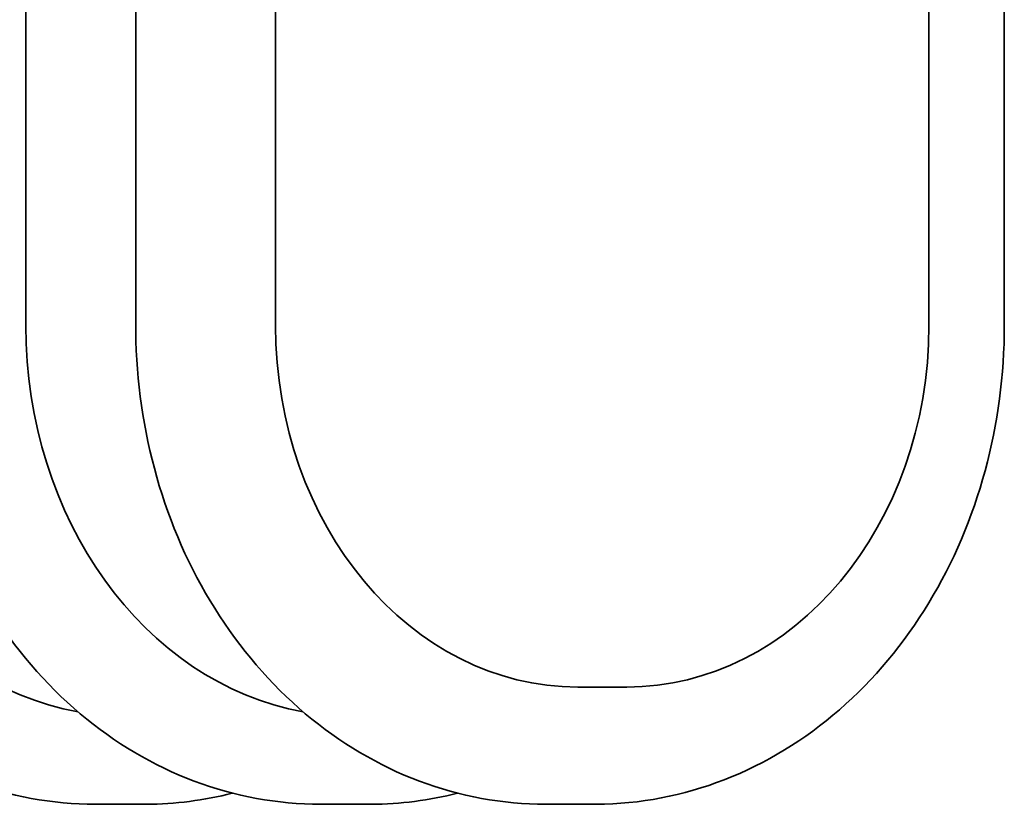
# Model space of a CAD drawing. Units: millimetres. Extents: x 239 to 5210, y 1607 to 5996.
# Drawn here: x 4977 to 5078, y 2990 to 3070 of the extents above; entities that cross this region are included whole.
import ezdxf

# ---------------------------------------------------------------- set-up
doc = ezdxf.new("R2010")
doc.units = ezdxf.units.MM
doc.layers.add('Widoczne (ISO)', color=1, linetype='Continuous', lineweight=35)

msp = doc.modelspace()

# ---------------------------------------------------------------- linework, layer by layer
at = {"layer": 'Widoczne (ISO)'}
for p, q in [((4977.76, 3135.09), (4977.76, 3039.09)), ((4989.01, 3039.09), (4989.01, 3135.09)), ((5003.32, 3039.09), (5003.32, 3135.09)), ((5070.2, 3075.3), (5070.2, 3039.09)), ((5077.92, 3072.68), (5077.92, 3039.09)), ((5039.27, 3002.09), (5034.25, 3002.09)), ((4989.88, 2990.09), (4984.86, 2990.09)), ((5012.93, 2990.09), (5007.91, 2990.09)), ((5035.97, 2990.09), (5030.96, 2990.09))]:
    msp.add_line(p, q, dxfattribs=at)
for centre, major_axis, start_param, end_param in [((4988.15, 3039.09), (0, -40), 4.712389, 6.131643), ((5011.2, 3039.09), (0, -40), 4.712389, 6.131643), ((5034.25, 3039.09), (0, -37), 4.712389, 6.283185), ((5039.27, 3039.09), (0, -37), 0, 1.570796)]:
    msp.add_ellipse(centre, major_axis=major_axis, ratio=0.835974, start_param=start_param, end_param=end_param, dxfattribs=at)
for points, knots in [([(4984.86, 2990.09), (4980.48, 2990.09), (4976.1, 2990.89), (4967.75, 2994.04), (4963.8, 2996.39), (4956.69, 3002.38), (4953.56, 3006.04), (4948.42, 3014.25), (4946.42, 3018.8), (4943.7, 3028.37), (4942.98, 3033.38), (4942.92, 3038.64), (4942.91, 3038.86), (4942.91, 3039.09)], [3.141593, 3.141593, 3.141593, 3.141593, 3.446534, 3.446534, 3.755888, 3.755888, 4.070047, 4.070047, 4.384207, 4.384207, 4.698366, 4.698366, 4.712389, 4.712389, 4.712389, 4.712389]), ([(5007.91, 2990.09), (5003.53, 2990.09), (4999.15, 2990.89), (4990.8, 2994.04), (4986.85, 2996.39), (4979.74, 3002.38), (4976.61, 3006.04), (4971.47, 3014.25), (4969.47, 3018.8), (4966.75, 3028.37), (4966.03, 3033.38), (4965.96, 3038.64), (4965.96, 3038.86), (4965.96, 3039.09)], [3.141593, 3.141593, 3.141593, 3.141593, 3.446534, 3.446534, 3.755888, 3.755888, 4.070047, 4.070047, 4.384207, 4.384207, 4.698366, 4.698366, 4.712389, 4.712389, 4.712389, 4.712389]), ([(5030.96, 2990.09), (5026.57, 2990.09), (5022.19, 2990.89), (5013.85, 2994.04), (5009.89, 2996.39), (5002.79, 3002.38), (4999.66, 3006.04), (4994.52, 3014.25), (4992.52, 3018.8), (4989.8, 3028.37), (4989.07, 3033.38), (4989.01, 3038.64), (4989.01, 3038.86), (4989.01, 3039.09)], [3.141593, 3.141593, 3.141593, 3.141593, 3.446534, 3.446534, 3.755888, 3.755888, 4.070047, 4.070047, 4.384207, 4.384207, 4.698366, 4.698366, 4.712389, 4.712389, 4.712389, 4.712389]), ([(5077.92, 3039.09), (5077.92, 3034.06), (5077.26, 3029.03), (5074.65, 3019.42), (5072.7, 3014.84), (5067.67, 3006.55), (5064.58, 3002.85), (5057.5, 2996.69), (5053.51, 2994.25), (5045.06, 2990.97), (5040.62, 2990.11), (5036.1, 2990.09), (5036.04, 2990.09), (5035.97, 2990.09)], [1.570796, 1.570796, 1.570796, 1.570796, 1.884956, 1.884956, 2.199115, 2.199115, 2.513274, 2.513274, 2.827433, 2.827433, 3.13703, 3.13703, 3.141593, 3.141593, 3.141593, 3.141593]), ([(4998.89, 2991.23), (4996.01, 2990.49), (4993.04, 2990.1), (4990.01, 2990.09), (4989.94, 2990.09), (4989.88, 2990.09)], [2.9306307, 2.9306307, 2.9306307, 2.9306307, 3.1370299, 3.1370299, 3.1415927, 3.1415927, 3.1415927, 3.1415927]), ([(5021.94, 2991.23), (5019.05, 2990.49), (5016.09, 2990.1), (5013.06, 2990.09), (5012.99, 2990.09), (5012.93, 2990.09)], [2.9306307, 2.9306307, 2.9306307, 2.9306307, 3.1370299, 3.1370299, 3.1415927, 3.1415927, 3.1415927, 3.1415927])]:
    msp.add_open_spline(points, degree=3, knots=knots, dxfattribs=at)

doc.saveas('drawing.dxf')
